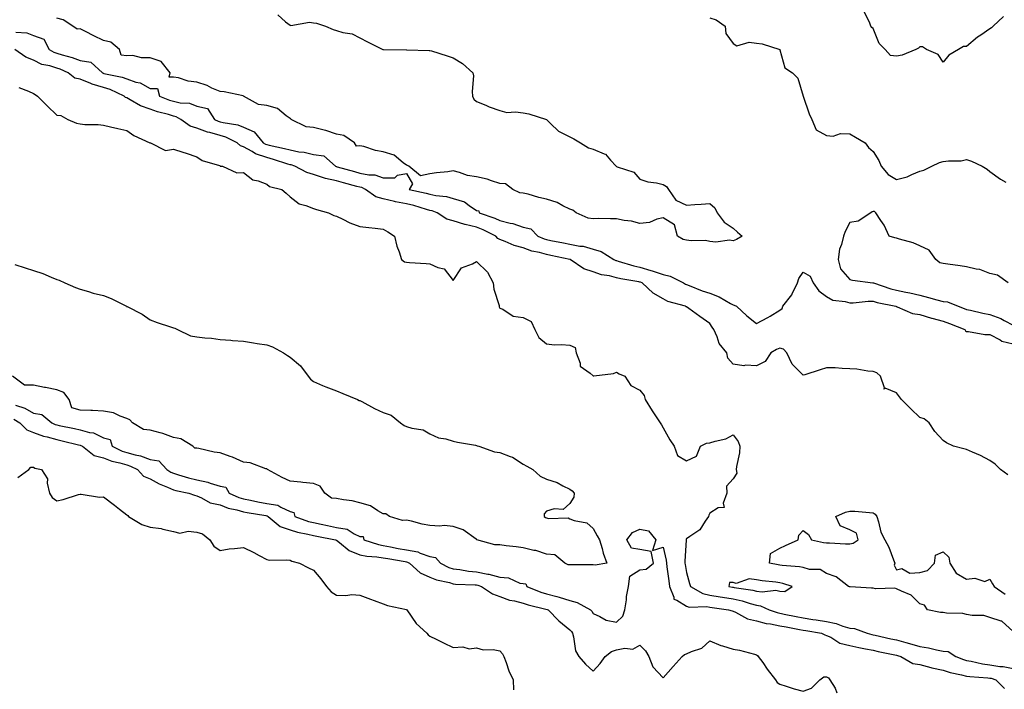
# Model space of a CAD drawing. Units: inches. Extents: x 891923 to 894563, y 7324298 to 7326938.
# Drawn here: x 892432 to 892854, y 7325188 to 7325475 of the extents above; entities that cross this region are included whole.
import ezdxf

# ---------------------------------------------------------------- set-up
doc = ezdxf.new("R2010")
doc.units = ezdxf.units.IN
doc.header["$MEASUREMENT"] = 0
doc.layers.add('Contour_89197324', color=7, linetype='Continuous', true_color=0xec3e82)

msp = doc.modelspace()

# ---------------------------------------------------------------- linework, layer by layer
at = {"layer": 'Contour_89197324'}
for points in [[(892542.82, 7325476.69, 3324), (892546.15, 7325473.82, 3324), (892548.05, 7325472.28, 3324), (892548.36, 7325472.23, 3324), (892556.43, 7325473.55, 3324), (892558.05, 7325473.39, 3324), (892559.36, 7325473.23, 3324), (892563.25, 7325471.92, 3324), (892566.54, 7325470.41, 3324), (892568.05, 7325470.08, 3324), (892570.73, 7325469.24, 3324), (892574.73, 7325468.6, 3324), (892578.05, 7325466.93, 3324), (892581.27, 7325465.14, 3324), (892587.89, 7325461.92, 3324), (892588, 7325461.87, 3324), (892588.05, 7325461.86, 3324), (892588.11, 7325461.86, 3324), (892597.93, 7325461.8, 3324), (892598.05, 7325461.81, 3324), (892598.16, 7325461.8, 3324), (892607.65, 7325461.52, 3324), (892608.05, 7325461.52, 3324), (892608.64, 7325461.33, 3324), (892615.39, 7325459.26, 3324), (892618.05, 7325458.4, 3324), (892622.03, 7325455.9, 3324), (892626.44, 7325451.92, 3324), (892626.72, 7325450.59, 3324), (892626.08, 7325443.89, 3324), (892626.32, 7325441.92, 3324), (892626.83, 7325440.7, 3324), (892628.05, 7325439.63, 3324), (892631.93, 7325438.04, 3324), (892633.48, 7325437.34, 3324), (892638.05, 7325435.72, 3324), (892641.04, 7325434.91, 3324), (892644.7, 7325435.27, 3324), (892648.05, 7325434.76, 3324), (892650.45, 7325434.32, 3324), (892657.98, 7325431.92, 3324), (892658.02, 7325431.89, 3324), (892658.05, 7325431.86, 3324), (892659.72, 7325430.26, 3324), (892663.09, 7325426.96, 3324), (892668.05, 7325424.56, 3324), (892669.75, 7325423.62, 3324), (892672.53, 7325421.92, 3324), (892675.98, 7325419.85, 3324), (892678.05, 7325419.24, 3324), (892682.79, 7325417.18, 3324), (892683.23, 7325417.1, 3324), (892685.45, 7325414.52, 3324), (892687.84, 7325411.92, 3324), (892687.98, 7325411.85, 3324), (892688.05, 7325411.81, 3324), (892688.27, 7325411.7, 3324), (892695.46, 7325409.33, 3324), (892698.05, 7325406.36, 3324), (892701.41, 7325405.28, 3324), (892705.2, 7325404.77, 3324), (892708.05, 7325404.09, 3324), (892709.4, 7325403.27, 3324), (892710.25, 7325401.92, 3324), (892713.48, 7325397.35, 3324), (892718.05, 7325395.2, 3324), (892721.57, 7325395.44, 3324), (892724.36, 7325395.61, 3324), (892728.05, 7325395.87, 3324), (892730.2, 7325394.07, 3324), (892731.18, 7325391.92, 3324), (892734.09, 7325387.96, 3324), (892738.05, 7325385.39, 3324), (892739.83, 7325383.7, 3324), (892741.94, 7325381.92, 3324), (892739.39, 7325380.58, 3324), (892738.05, 7325379.91, 3324), (892736.4, 7325380.27, 3324), (892730.54, 7325379.43, 3324), (892728.05, 7325379.73, 3324), (892726.2, 7325380.07, 3324), (892719.97, 7325380, 3324), (892718.05, 7325380.26, 3324), (892716.65, 7325380.52, 3324), (892714.11, 7325381.92, 3324), (892712.87, 7325386.74, 3324), (892708.05, 7325389.76, 3324), (892705.35, 7325389.22, 3324), (892702.18, 7325387.79, 3324), (892698.05, 7325387.36, 3324), (892694.47, 7325388.34, 3324), (892691.28, 7325388.69, 3324), (892688.05, 7325389.38, 3324), (892685.44, 7325389.31, 3324), (892680.46, 7325389.5, 3324), (892678.05, 7325389.43, 3324), (892675.8, 7325389.67, 3324), (892670.78, 7325391.92, 3324), (892669.26, 7325393.13, 3324), (892668.05, 7325393.47, 3324), (892665.04, 7325394.93, 3324), (892662.55, 7325396.42, 3324), (892658.05, 7325397.8, 3324), (892654.7, 7325398.57, 3324), (892650.08, 7325399.89, 3324), (892648.05, 7325400.4, 3324), (892646.6, 7325400.47, 3324), (892643.62, 7325401.92, 3324), (892640.48, 7325404.36, 3324), (892638.05, 7325404.47, 3324), (892634.36, 7325405.61, 3324), (892632.53, 7325406.4, 3324), (892628.05, 7325407.35, 3324), (892624.1, 7325407.97, 3324), (892620.69, 7325409.28, 3324), (892618.05, 7325409.9, 3324), (892615.67, 7325409.54, 3324), (892610.83, 7325409.14, 3324), (892608.05, 7325408.64, 3324), (892603.99, 7325407.86, 3324), (892598.99, 7325411.92, 3324), (892598.38, 7325412.25, 3324), (892598.05, 7325412.34, 3324), (892596.56, 7325413.41, 3324), (892592.71, 7325416.58, 3324), (892588.05, 7325418.11, 3324), (892584.74, 7325418.61, 3324), (892579.67, 7325420.3, 3324), (892578.05, 7325420.65, 3324), (892576.58, 7325420.45, 3324), (892575.74, 7325421.92, 3324), (892571.19, 7325425.06, 3324), (892568.05, 7325425.57, 3324), (892563.34, 7325427.21, 3324), (892562.67, 7325427.3, 3324), (892558.05, 7325428.46, 3324), (892554.97, 7325428.84, 3324), (892548.53, 7325431.92, 3324), (892548.39, 7325432.26, 3324), (892548.05, 7325432.4, 3324), (892546.42, 7325433.55, 3324), (892542.74, 7325436.61, 3324), (892538.05, 7325437.92, 3324), (892534.52, 7325438.39, 3324), (892528.12, 7325441.92, 3324), (892528.1, 7325441.97, 3324), (892528.05, 7325441.98, 3324), (892527.98, 7325441.99, 3324), (892519.88, 7325443.75, 3324), (892518.05, 7325443.87, 3324), (892514.59, 7325445.38, 3324), (892512.55, 7325446.42, 3324), (892508.05, 7325447.92, 3324), (892504.45, 7325448.32, 3324), (892500.27, 7325449.7, 3324), (892498.05, 7325450.07, 3324), (892496.18, 7325450.05, 3324), (892496.68, 7325451.92, 3324), (892492.86, 7325456.73, 3324), (892488.05, 7325458.36, 3324), (892484.45, 7325458.32, 3324), (892480.67, 7325459.3, 3324), (892478.05, 7325459.26, 3324), (892475.63, 7325459.5, 3324), (892474.99, 7325461.92, 3324), (892471.19, 7325465.06, 3324), (892468.05, 7325465.79, 3324), (892463.92, 7325467.78, 3324), (892460.41, 7325469.56, 3324), (892458.05, 7325470.74, 3324), (892456.79, 7325470.67, 3324), (892455, 7325471.92, 3324), (892450.74, 7325474.61, 3324), (892448.05, 7325475.37, 3324)], [(892728.05, 7325475.42, 3325), (892730.78, 7325474.65, 3325), (892734.55, 7325471.92, 3325), (892734.91, 7325468.79, 3325), (892738.05, 7325464.47, 3325), (892739.55, 7325463.42, 3325), (892744.87, 7325465.1, 3325), (892748.05, 7325464.55, 3325), (892750.41, 7325464.28, 3325), (892758, 7325461.92, 3325), (892758, 7325461.87, 3325), (892758.05, 7325461.79, 3325), (892760.16, 7325454.03, 3325), (892763.39, 7325451.92, 3325), (892765.81, 7325449.68, 3325), (892768.05, 7325441.92, 3325), (892770.53, 7325434.4, 3325), (892771.68, 7325431.92, 3325), (892773.67, 7325427.54, 3325), (892778.05, 7325425, 3325), (892780.86, 7325424.73, 3325), (892784.05, 7325425.92, 3325), (892788.05, 7325425.76, 3325), (892790.47, 7325424.34, 3325), (892794.65, 7325421.92, 3325), (892796.09, 7325419.96, 3325), (892798.05, 7325418.25, 3325), (892800.44, 7325414.31, 3325), (892801.48, 7325411.92, 3325), (892804.42, 7325408.29, 3325), (892808.05, 7325406.21, 3325), (892812.57, 7325407.4, 3325), (892814.56, 7325408.43, 3325), (892818.05, 7325409.81, 3325), (892819.75, 7325410.22, 3325), (892823.14, 7325411.92, 3325), (892826.5, 7325413.47, 3325), (892828.05, 7325413.9, 3325), (892830.36, 7325414.23, 3325), (892835.71, 7325414.25, 3325), (892838.05, 7325414.72, 3325), (892840.18, 7325414.05, 3325), (892844.79, 7325411.92, 3325), (892846.84, 7325410.71, 3325), (892848.05, 7325409.66, 3325), (892852.55, 7325406.43, 3325), (892854.92, 7325405.05, 3325)], [(892853.86, 7325476.1, 3326), (892849.48, 7325471.92, 3326), (892848.81, 7325471.16, 3326), (892848.05, 7325470.72, 3326), (892844.19, 7325468.06, 3326), (892842.82, 7325467.15, 3326), (892838.05, 7325463.17, 3326), (892836.73, 7325463.24, 3326), (892834.55, 7325461.92, 3326), (892830.49, 7325459.48, 3326), (892828.05, 7325456.47, 3326), (892825.86, 7325459.74, 3326), (892820.95, 7325461.92, 3326), (892819.17, 7325463.04, 3326), (892818.05, 7325463.01, 3326), (892817.47, 7325462.5, 3326), (892816.3, 7325461.92, 3326), (892810.47, 7325459.5, 3326), (892808.05, 7325459.08, 3326), (892805.44, 7325459.31, 3326), (892803.18, 7325461.92, 3326), (892800.61, 7325464.48, 3326), (892798.05, 7325470.84, 3326), (892797.51, 7325471.38, 3326), (892797.1, 7325471.92, 3326), (892796.41, 7325473.56, 3326), (892794.18, 7325478.05, 3326)], [(892430.57, 7325469.4, 3324), (892435.2, 7325469.07, 3324), (892438.05, 7325467.92, 3324), (892442.48, 7325466.34, 3324), (892444.74, 7325461.92, 3324), (892446.83, 7325460.7, 3324), (892448.05, 7325460.3, 3324), (892450.4, 7325459.57, 3324), (892454.67, 7325458.54, 3324), (892458.05, 7325457.25, 3324), (892462.68, 7325456.55, 3324), (892467.64, 7325451.92, 3324), (892467.91, 7325451.78, 3324), (892468.05, 7325451.74, 3324), (892468.3, 7325451.67, 3324), (892476.17, 7325450.04, 3324), (892478.05, 7325449.31, 3324), (892482.02, 7325447.95, 3324), (892483.78, 7325447.64, 3324), (892488.05, 7325445.16, 3324), (892491.27, 7325445.14, 3324), (892492.12, 7325441.92, 3324), (892496.35, 7325440.22, 3324), (892498.05, 7325439.72, 3324), (892500.95, 7325439.02, 3324), (892505.03, 7325438.91, 3324), (892508.05, 7325437.61, 3324), (892512.73, 7325436.6, 3324), (892515.61, 7325431.92, 3324), (892517.3, 7325431.17, 3324), (892518.05, 7325430.96, 3324), (892519.38, 7325430.59, 3324), (892525.75, 7325429.62, 3324), (892528.05, 7325428.69, 3324), (892532.74, 7325426.61, 3324), (892536.6, 7325421.92, 3324), (892537.48, 7325421.35, 3324), (892538.05, 7325421.16, 3324), (892539.07, 7325420.9, 3324), (892545.67, 7325419.54, 3324), (892548.05, 7325418.86, 3324), (892551.86, 7325418.11, 3324), (892554.07, 7325417.94, 3324), (892558.05, 7325416.88, 3324), (892562.52, 7325416.38, 3324), (892567.53, 7325411.92, 3324), (892567.89, 7325411.76, 3324), (892568.05, 7325411.72, 3324), (892568.32, 7325411.65, 3324), (892575.72, 7325409.59, 3324), (892578.05, 7325408.96, 3324), (892581.77, 7325408.2, 3324), (892584.36, 7325408.23, 3324), (892588.05, 7325406.92, 3324), (892593.01, 7325406.96, 3324), (892594.15, 7325408.02, 3324), (892598.05, 7325408.8, 3324), (892600.54, 7325404.41, 3324), (892599.06, 7325401.92, 3324), (892606.48, 7325400.35, 3324), (892608.05, 7325399.93, 3324), (892610.59, 7325399.38, 3324), (892615.1, 7325398.97, 3324), (892618.05, 7325398.09, 3324), (892622.85, 7325396.71, 3324), (892624.83, 7325395.14, 3324), (892628.05, 7325393.01, 3324), (892628.94, 7325392.81, 3324), (892629.1, 7325391.92, 3324), (892635.83, 7325389.69, 3324), (892638.05, 7325388.68, 3324), (892642.41, 7325387.56, 3324), (892643.52, 7325387.39, 3324), (892648.05, 7325385.84, 3324), (892651.22, 7325385.08, 3324), (892654.35, 7325381.92, 3324), (892656.93, 7325380.81, 3324), (892658.05, 7325380.48, 3324), (892659.83, 7325380.14, 3324), (892665.27, 7325379.14, 3324), (892668.05, 7325378.58, 3324), (892672.25, 7325377.72, 3324), (892673.73, 7325377.6, 3324), (892678.05, 7325376.38, 3324), (892681.5, 7325375.37, 3324), (892686.89, 7325371.92, 3324), (892687.68, 7325371.55, 3324), (892688.05, 7325371.45, 3324), (892688.68, 7325371.29, 3324), (892695.4, 7325369.27, 3324), (892698.05, 7325368.69, 3324), (892702.72, 7325367.25, 3324), (892703.24, 7325367.11, 3324), (892708.05, 7325365.48, 3324), (892710.97, 7325364.84, 3324), (892716.78, 7325361.92, 3324), (892717.55, 7325361.42, 3324), (892718.05, 7325361.23, 3324), (892719.13, 7325360.84, 3324), (892724.7, 7325358.57, 3324), (892728.05, 7325357.55, 3324), (892732.07, 7325355.94, 3324), (892736.82, 7325353.16, 3324), (892738.05, 7325352.51, 3324), (892738.5, 7325352.37, 3324), (892739.44, 7325351.92, 3324), (892743.92, 7325347.79, 3324), (892748.05, 7325344.59, 3324), (892752.85, 7325347.12, 3324), (892753.86, 7325347.73, 3324), (892758.05, 7325350.2, 3324), (892759.02, 7325350.95, 3324), (892759.33, 7325351.92, 3324), (892763.21, 7325356.76, 3324), (892763.37, 7325357.24, 3324), (892765.57, 7325361.92, 3324), (892766.14, 7325363.83, 3324), (892768.05, 7325366.49, 3324), (892771, 7325364.87, 3324), (892772.27, 7325361.92, 3324), (892774.68, 7325358.55, 3324), (892778.05, 7325356.04, 3324), (892780.68, 7325354.56, 3324), (892786.01, 7325353.96, 3324), (892788.05, 7325353.33, 3324), (892789.47, 7325353.34, 3324), (892795.89, 7325354.08, 3324), (892798.05, 7325354.1, 3324), (892799.73, 7325353.6, 3324), (892807.73, 7325351.92, 3324), (892807.91, 7325351.78, 3324), (892808.05, 7325351.76, 3324), (892808.27, 7325351.71, 3324), (892814.96, 7325348.83, 3324), (892818.05, 7325348.36, 3324), (892822.97, 7325346.84, 3324), (892823.16, 7325346.81, 3324), (892828.05, 7325345.59, 3324), (892830.7, 7325344.57, 3324), (892837.35, 7325341.92, 3324), (892837.58, 7325341.46, 3324), (892838.05, 7325341.1, 3324), (892838.83, 7325341.14, 3324), (892845.92, 7325339.79, 3324), (892848.05, 7325339.85, 3324), (892852.44, 7325337.53, 3324), (892853.16, 7325337.03, 3324), (892858.05, 7325335.79, 3324)], [(892855.77, 7325279.64, 3323), (892852.66, 7325281.92, 3323), (892850.4, 7325284.27, 3323), (892848.05, 7325285.84, 3323), (892844.09, 7325287.96, 3323), (892840.56, 7325289.41, 3323), (892838.05, 7325290.55, 3323), (892836.95, 7325290.82, 3323), (892832.48, 7325291.92, 3323), (892829.51, 7325293.38, 3323), (892828.05, 7325294.46, 3323), (892824.43, 7325298.3, 3323), (892822.06, 7325301.92, 3323), (892819.89, 7325303.76, 3323), (892818.05, 7325304.3, 3323), (892814.17, 7325308.04, 3323), (892810.16, 7325311.92, 3323), (892809.3, 7325313.17, 3323), (892808.05, 7325314.8, 3323), (892803.17, 7325316.8, 3323), (892802.54, 7325316.41, 3323), (892802.94, 7325317.03, 3323), (892801.23, 7325321.92, 3323), (892799.59, 7325323.46, 3323), (892798.05, 7325324.02, 3323), (892795.8, 7325324.17, 3323), (892791.1, 7325324.98, 3323), (892788.05, 7325325.14, 3323), (892784.77, 7325325.2, 3323), (892781.68, 7325325.55, 3323), (892778.05, 7325325.61, 3323), (892775.31, 7325324.66, 3323), (892768.69, 7325322.56, 3323), (892768.05, 7325322.35, 3323), (892763.24, 7325327.11, 3323), (892761.03, 7325331.92, 3323), (892759.65, 7325333.53, 3323), (892758.05, 7325334.01, 3323), (892756.57, 7325333.4, 3323), (892754.2, 7325331.92, 3323), (892751.73, 7325328.24, 3323), (892748.05, 7325326.33, 3323), (892743.33, 7325326.64, 3323), (892742.55, 7325326.42, 3323), (892738.05, 7325327.07, 3323), (892735.76, 7325329.63, 3323), (892735.25, 7325331.92, 3323), (892732.08, 7325335.95, 3323), (892731.14, 7325338.83, 3323), (892729.7, 7325341.92, 3323), (892729.07, 7325342.94, 3323), (892728.05, 7325344.57, 3323), (892723.68, 7325347.55, 3323), (892719.02, 7325350.95, 3323), (892718.05, 7325351.65, 3323), (892717.87, 7325351.74, 3323), (892717.61, 7325351.92, 3323), (892710.05, 7325353.92, 3323), (892708.05, 7325355.05, 3323), (892703.67, 7325357.54, 3323), (892699.03, 7325361.92, 3323), (892698.31, 7325362.18, 3323), (892698.05, 7325362.27, 3323), (892697.61, 7325362.36, 3323), (892689.8, 7325363.67, 3323), (892688.05, 7325364.11, 3323), (892685.07, 7325364.89, 3323), (892681.54, 7325365.41, 3323), (892678.05, 7325366.7, 3323), (892674.06, 7325367.93, 3323), (892668.11, 7325371.92, 3323), (892668.07, 7325371.94, 3323), (892668.02, 7325371.94, 3323), (892659.83, 7325373.7, 3323), (892658.05, 7325374.05, 3323), (892655.06, 7325374.9, 3323), (892651.72, 7325375.59, 3323), (892648.05, 7325376.91, 3323), (892644.07, 7325377.95, 3323), (892640.25, 7325379.72, 3323), (892638.05, 7325380.51, 3323), (892637.12, 7325380.99, 3323), (892636.28, 7325381.92, 3323), (892630.8, 7325384.67, 3323), (892628.05, 7325385.73, 3323), (892623.08, 7325386.89, 3323), (892623.02, 7325386.89, 3323), (892618.05, 7325388.58, 3323), (892615.34, 7325389.21, 3323), (892611.14, 7325391.92, 3323), (892608.95, 7325392.82, 3323), (892608.05, 7325393.01, 3323), (892606.56, 7325393.4, 3323), (892601.14, 7325395.02, 3323), (892598.05, 7325395.77, 3323), (892593.26, 7325396.71, 3323), (892592.89, 7325396.75, 3323), (892588.05, 7325397.9, 3323), (892584.91, 7325398.78, 3323), (892580.41, 7325401.92, 3323), (892578.87, 7325402.74, 3323), (892578.05, 7325402.9, 3323), (892576.7, 7325403.27, 3323), (892570.93, 7325404.8, 3323), (892568.05, 7325405.59, 3323), (892563.27, 7325406.7, 3323), (892562.87, 7325406.74, 3323), (892558.05, 7325408.33, 3323), (892555.32, 7325409.19, 3323), (892550.05, 7325411.92, 3323), (892548.6, 7325412.47, 3323), (892548.05, 7325412.57, 3323), (892547.14, 7325412.83, 3323), (892540.97, 7325414.84, 3323), (892538.05, 7325415.58, 3323), (892533.32, 7325417.19, 3323), (892531.8, 7325418.17, 3323), (892528.05, 7325420.2, 3323), (892526.78, 7325420.66, 3323), (892525.43, 7325421.92, 3323), (892520.55, 7325424.42, 3323), (892518.05, 7325425.13, 3323), (892513.61, 7325426.36, 3323), (892512.67, 7325426.54, 3323), (892508.05, 7325428.2, 3323), (892505.21, 7325429.08, 3323), (892501.32, 7325431.92, 3323), (892499.26, 7325433.13, 3323), (892498.05, 7325433.42, 3323), (892495.91, 7325434.06, 3323), (892491.31, 7325435.18, 3323), (892488.05, 7325436.31, 3323), (892483.9, 7325437.77, 3323), (892479.6, 7325440.38, 3323), (892478.05, 7325441.17, 3323), (892477.51, 7325441.38, 3323), (892477.02, 7325441.92, 3323), (892470.92, 7325444.8, 3323), (892468.05, 7325445.66, 3323), (892463.17, 7325447.04, 3323), (892462.69, 7325447.28, 3323), (892458.05, 7325449.14, 3323), (892455.8, 7325449.67, 3323), (892452.97, 7325451.92, 3323), (892449.56, 7325453.43, 3323), (892448.05, 7325453.91, 3323), (892445.1, 7325454.87, 3323), (892441.67, 7325455.54, 3323), (892438.05, 7325457.29, 3323), (892434.78, 7325458.65, 3323), (892430.07, 7325461.92, 3323)], [(892431.81, 7325445.68, 3322), (892435.98, 7325443.99, 3322), (892438.05, 7325443.04, 3322), (892438.76, 7325442.63, 3322), (892439.81, 7325441.92, 3322), (892443.88, 7325437.75, 3322), (892448.05, 7325433.79, 3322), (892449.82, 7325433.69, 3322), (892452.77, 7325431.92, 3322), (892456.48, 7325430.34, 3322), (892458.05, 7325430.02, 3322), (892460.13, 7325429.84, 3322), (892465.88, 7325429.75, 3322), (892468.05, 7325429.53, 3322), (892471.14, 7325428.83, 3322), (892474.25, 7325428.12, 3322), (892478.05, 7325427.25, 3322), (892481.17, 7325425.04, 3322), (892487.97, 7325421.99, 3322), (892488.05, 7325421.95, 3322), (892488.07, 7325421.94, 3322), (892488.23, 7325421.92, 3322), (892494.71, 7325418.58, 3322), (892498.05, 7325419.2, 3322), (892502.06, 7325417.91, 3322), (892503.57, 7325417.44, 3322), (892508.05, 7325415.92, 3322), (892510.43, 7325414.29, 3322), (892517.77, 7325412.2, 3322), (892518.05, 7325412.08, 3322), (892518.14, 7325412, 3322), (892519.1, 7325411.92, 3322), (892525.22, 7325409.09, 3322), (892528.05, 7325409.19, 3322), (892532.17, 7325406.04, 3322), (892534.37, 7325405.6, 3322), (892538.05, 7325404.15, 3322), (892539.3, 7325403.17, 3322), (892544.59, 7325401.92, 3322), (892546.45, 7325400.31, 3322), (892548.05, 7325398.79, 3322), (892551.91, 7325395.78, 3322), (892554.82, 7325395.15, 3322), (892558.05, 7325393.84, 3322), (892559.45, 7325393.33, 3322), (892564.61, 7325391.92, 3322), (892566.89, 7325390.76, 3322), (892568.05, 7325390.47, 3322), (892570.75, 7325389.21, 3322), (892573.74, 7325387.61, 3322), (892578.05, 7325386.1, 3322), (892581.78, 7325385.65, 3322), (892584.56, 7325385.41, 3322), (892588.05, 7325385.01, 3322), (892589.98, 7325383.84, 3322), (892592.78, 7325381.92, 3322), (892593.86, 7325377.73, 3322), (892594.81, 7325375.17, 3322), (892595.81, 7325371.92, 3322), (892597.13, 7325371, 3322), (892598.05, 7325370.85, 3322), (892599.26, 7325370.7, 3322), (892606.39, 7325370.26, 3322), (892608.05, 7325370.03, 3322), (892611.47, 7325368.5, 3322), (892614.15, 7325368.02, 3322), (892618.05, 7325362.93, 3322), (892621.56, 7325368.41, 3322), (892626.22, 7325370.09, 3322), (892628.05, 7325371.12, 3322), (892632.65, 7325366.52, 3322), (892635.09, 7325361.92, 3322), (892635.42, 7325359.29, 3322), (892637.67, 7325352.31, 3322), (892637.73, 7325351.92, 3322), (892637.78, 7325351.65, 3322), (892638.05, 7325351.15, 3322), (892639.28, 7325350.69, 3322), (892643.74, 7325347.61, 3322), (892648.05, 7325347.08, 3322), (892651.46, 7325345.33, 3322), (892652.97, 7325341.92, 3322), (892654.71, 7325338.59, 3322), (892658.05, 7325335.82, 3322), (892661.49, 7325335.37, 3322), (892664.43, 7325335.53, 3322), (892668.05, 7325335.2, 3322), (892670.35, 7325334.21, 3322), (892670.77, 7325331.92, 3322), (892672.4, 7325327.57, 3322), (892672.42, 7325326.29, 3322), (892676.78, 7325323.19, 3322), (892678.05, 7325322.11, 3322), (892678.31, 7325322.18, 3322), (892686.78, 7325323.18, 3322), (892688.05, 7325323.75, 3322), (892689.17, 7325323.04, 3322), (892691.56, 7325321.92, 3322), (892694.17, 7325318.03, 3322), (892698.05, 7325316.01, 3322), (892699.81, 7325313.68, 3322), (892700.32, 7325311.92, 3322), (892703.28, 7325307.15, 3322), (892704.2, 7325305.77, 3322), (892706.72, 7325301.92, 3322), (892707.23, 7325301.1, 3322), (892708.05, 7325299.77, 3322), (892710.83, 7325294.69, 3322), (892712.74, 7325291.92, 3322), (892714.16, 7325288.03, 3322), (892718.05, 7325285.66, 3322), (892722.26, 7325287.71, 3322), (892724.02, 7325291.92, 3322), (892726.63, 7325293.34, 3322), (892728.05, 7325293.36, 3322), (892730.27, 7325294.14, 3322), (892734.87, 7325295.1, 3322), (892738.05, 7325296.9, 3322), (892740.16, 7325294.03, 3322), (892740.87, 7325291.92, 3322), (892740.77, 7325289.2, 3322), (892739.41, 7325283.28, 3322), (892739.34, 7325281.92, 3322), (892739.54, 7325280.44, 3322), (892738.05, 7325277.93, 3322), (892735.18, 7325274.79, 3322), (892735.29, 7325271.92, 3322), (892733.76, 7325267.63, 3322), (892734.21, 7325265.76, 3322), (892731.63, 7325265.5, 3322), (892728.05, 7325263.29, 3322), (892727.56, 7325262.41, 3322), (892727.45, 7325261.92, 3322), (892725.97, 7325259.84, 3322), (892723.77, 7325256.2, 3322), (892719.48, 7325253.36, 3322), (892718.05, 7325252.27, 3322), (892717.88, 7325252.09, 3322), (892717.83, 7325251.92, 3322), (892717.84, 7325251.71, 3322), (892717.24, 7325242.73, 3322), (892717.3, 7325241.92, 3322), (892717.4, 7325241.27, 3322), (892718.05, 7325237.9, 3322), (892719.32, 7325233.18, 3322), (892719.71, 7325231.92, 3322), (892724.97, 7325228.84, 3322), (892728.05, 7325228.21, 3322), (892732.46, 7325227.51, 3322), (892733.46, 7325227.33, 3322), (892738.05, 7325226.63, 3322), (892741.9, 7325225.77, 3322), (892745.35, 7325224.62, 3322), (892748.05, 7325223.9, 3322), (892749.79, 7325223.66, 3322), (892753.51, 7325221.92, 3322), (892756.83, 7325220.7, 3322), (892759.89, 7325220.07, 3322), (892765.09, 7325218.96, 3322), (892768.05, 7325218.38, 3322), (892772.24, 7325217.73, 3322), (892773.66, 7325217.53, 3322), (892778.05, 7325216.83, 3322), (892782.14, 7325216.01, 3322), (892785.09, 7325214.88, 3322), (892788.05, 7325214.07, 3322), (892790.06, 7325213.93, 3322), (892795.48, 7325211.92, 3322), (892797.47, 7325211.34, 3322), (892798.05, 7325211.23, 3322), (892798.94, 7325211.03, 3322), (892805.65, 7325209.52, 3322), (892808.05, 7325209.01, 3322), (892812.05, 7325207.92, 3322), (892813.64, 7325207.51, 3322), (892818.05, 7325206.24, 3322), (892821.74, 7325205.61, 3322), (892825.22, 7325204.75, 3322), (892828.05, 7325204.21, 3322), (892830.19, 7325204.06, 3322), (892833.42, 7325201.92, 3322), (892836.72, 7325200.59, 3322), (892838.05, 7325200.24, 3322), (892840.08, 7325199.88, 3322), (892844.85, 7325198.72, 3322), (892848.05, 7325198.26, 3322), (892852.33, 7325197.64, 3322), (892853.76, 7325197.62, 3322), (892858.05, 7325196.77, 3322)], [(892855.9, 7325361.92, 3325), (892851.34, 7325365.21, 3325), (892848.05, 7325366.02, 3325), (892843.82, 7325367.69, 3325), (892842.2, 7325367.77, 3325), (892838.05, 7325368.76, 3325), (892835.31, 7325369.18, 3325), (892829.98, 7325369.99, 3325), (892828.05, 7325370.28, 3325), (892826.59, 7325370.46, 3325), (892824.94, 7325371.92, 3325), (892822.11, 7325375.98, 3325), (892818.05, 7325377.8, 3325), (892815.21, 7325379.08, 3325), (892809.3, 7325380.67, 3325), (892808.05, 7325381.11, 3325), (892807.34, 7325381.21, 3325), (892804.88, 7325381.92, 3325), (892802.77, 7325386.65, 3325), (892801.27, 7325388.7, 3325), (892799.13, 7325391.92, 3325), (892798.59, 7325392.46, 3325), (892798.05, 7325392.51, 3325), (892797.61, 7325392.36, 3325), (892797.01, 7325391.92, 3325), (892791.61, 7325388.36, 3325), (892788.05, 7325387.76, 3325), (892785.96, 7325384.01, 3325), (892785.35, 7325381.92, 3325), (892784.49, 7325378.36, 3325), (892783.62, 7325376.35, 3325), (892782.98, 7325371.92, 3325), (892784.1, 7325367.97, 3325), (892788.05, 7325363.36, 3325), (892789.23, 7325363.1, 3325), (892797.96, 7325362, 3325), (892798.11, 7325361.98, 3325), (892798.2, 7325361.92, 3325), (892805.58, 7325359.45, 3325), (892808.05, 7325358.82, 3325), (892811.97, 7325357.99, 3325), (892813.77, 7325357.64, 3325), (892818.05, 7325356.71, 3325), (892821.82, 7325355.69, 3325), (892825.27, 7325354.7, 3325), (892828.05, 7325353.93, 3325), (892829.9, 7325353.77, 3325), (892834.46, 7325351.92, 3325), (892837.06, 7325350.93, 3325), (892838.05, 7325350.55, 3325), (892839.72, 7325350.25, 3325), (892845.05, 7325348.92, 3325), (892848.05, 7325348.46, 3325), (892852.74, 7325346.61, 3325), (892854.16, 7325345.81, 3325), (892858.05, 7325343.85, 3325)], [(892430.14, 7325369.83, 3321), (892434.51, 7325368.38, 3321), (892438.05, 7325367.2, 3321), (892442.05, 7325365.92, 3321), (892445.66, 7325364.31, 3321), (892448.05, 7325363.38, 3321), (892449.16, 7325363.03, 3321), (892451.54, 7325361.92, 3321), (892456.13, 7325360, 3321), (892458.05, 7325359.3, 3321), (892461.68, 7325358.29, 3321), (892463.72, 7325357.59, 3321), (892468.05, 7325356.59, 3321), (892471.33, 7325355.2, 3321), (892477.93, 7325351.92, 3321), (892478.01, 7325351.88, 3321), (892478.05, 7325351.87, 3321), (892478.18, 7325351.79, 3321), (892484.62, 7325348.49, 3321), (892488.05, 7325346.11, 3321), (892491.08, 7325344.95, 3321), (892496.85, 7325343.12, 3321), (892498.05, 7325342.7, 3321), (892498.65, 7325342.52, 3321), (892499.8, 7325341.92, 3321), (892505.34, 7325339.21, 3321), (892508.05, 7325338.84, 3321), (892511.58, 7325338.39, 3321), (892514.36, 7325338.23, 3321), (892518.05, 7325337.66, 3321), (892522.63, 7325337.34, 3321), (892523.39, 7325337.26, 3321), (892528.05, 7325336.95, 3321), (892532.38, 7325336.26, 3321), (892533.94, 7325336.03, 3321), (892538.05, 7325335.37, 3321), (892540.6, 7325334.47, 3321), (892545.28, 7325331.92, 3321), (892546.99, 7325330.86, 3321), (892548.05, 7325330.17, 3321), (892552.51, 7325326.38, 3321), (892555.78, 7325321.92, 3321), (892556.81, 7325320.68, 3321), (892558.05, 7325319.63, 3321), (892561.97, 7325318, 3321), (892563.46, 7325317.34, 3321), (892568.05, 7325315.62, 3321), (892570.68, 7325314.55, 3321), (892577.03, 7325311.92, 3321), (892577.73, 7325311.59, 3321), (892578.05, 7325311.51, 3321), (892578.91, 7325311.06, 3321), (892584.2, 7325308.07, 3321), (892588.05, 7325306.42, 3321), (892591.37, 7325305.25, 3321), (892595.36, 7325301.92, 3321), (892596.96, 7325300.83, 3321), (892598.05, 7325300.43, 3321), (892600.29, 7325299.68, 3321), (892605.11, 7325298.98, 3321), (892608.05, 7325297.2, 3321), (892611.72, 7325295.59, 3321), (892614.88, 7325295.09, 3321), (892618.05, 7325294.16, 3321), (892619.8, 7325293.67, 3321), (892627.58, 7325292.39, 3321), (892628.05, 7325292.28, 3321), (892628.34, 7325292.2, 3321), (892629.05, 7325291.92, 3321), (892635.76, 7325289.63, 3321), (892638.05, 7325289.32, 3321), (892642.38, 7325287.59, 3321), (892643.46, 7325287.33, 3321), (892648.05, 7325284.27, 3321), (892649.56, 7325283.43, 3321), (892652.17, 7325281.92, 3321), (892655.3, 7325279.17, 3321), (892658.05, 7325277.86, 3321), (892662.52, 7325276.39, 3321), (892665, 7325274.97, 3321), (892668.05, 7325273.51, 3321), (892668.96, 7325272.83, 3321), (892669.86, 7325271.92, 3321), (892669.77, 7325270.2, 3321), (892668.05, 7325267.48, 3321), (892665.11, 7325264.86, 3321), (892661.28, 7325265.15, 3321), (892658.05, 7325264.2, 3321), (892657.04, 7325262.93, 3321), (892657.01, 7325261.92, 3321), (892657.52, 7325261.39, 3321), (892658.05, 7325261.27, 3321), (892658.91, 7325261.06, 3321), (892667.35, 7325261.22, 3321), (892668.05, 7325260.88, 3321), (892669.79, 7325260.18, 3321), (892675.32, 7325259.2, 3321), (892678.05, 7325256.7, 3321), (892679.75, 7325253.62, 3321), (892680.66, 7325251.92, 3321), (892681.8, 7325248.17, 3321), (892682.24, 7325246.11, 3321), (892683.93, 7325241.92, 3321), (892678.93, 7325241.04, 3321), (892678.05, 7325241.14, 3321), (892677.22, 7325241.09, 3321), (892668.82, 7325241.15, 3321), (892668.05, 7325241.09, 3321), (892667.22, 7325241.09, 3321), (892665.86, 7325241.92, 3321), (892661.6, 7325245.47, 3321), (892658.05, 7325245.78, 3321), (892653.41, 7325247.28, 3321), (892652.62, 7325247.35, 3321), (892648.05, 7325248.4, 3321), (892645.06, 7325248.93, 3321), (892640.67, 7325249.3, 3321), (892638.05, 7325249.7, 3321), (892635.89, 7325249.76, 3321), (892628.17, 7325251.92, 3321), (892628.11, 7325251.98, 3321), (892628.05, 7325251.98, 3321), (892627.89, 7325252.08, 3321), (892622.22, 7325256.09, 3321), (892618.05, 7325257.54, 3321), (892614.07, 7325257.94, 3321), (892612.21, 7325257.76, 3321), (892608.05, 7325258.06, 3321), (892604.75, 7325258.62, 3321), (892600.07, 7325259.9, 3321), (892598.05, 7325260.31, 3321), (892596.3, 7325260.17, 3321), (892590.77, 7325261.92, 3321), (892589.08, 7325262.95, 3321), (892588.05, 7325263.03, 3321), (892585.66, 7325264.31, 3321), (892582.53, 7325266.4, 3321), (892578.05, 7325267.73, 3321), (892574.63, 7325268.5, 3321), (892570.98, 7325268.99, 3321), (892568.05, 7325269.56, 3321), (892565.83, 7325269.7, 3321), (892563.04, 7325271.92, 3321), (892560.95, 7325274.83, 3321), (892558.05, 7325275.94, 3321), (892553.55, 7325276.42, 3321), (892552.76, 7325276.63, 3321), (892548.05, 7325276.98, 3321), (892544.66, 7325278.53, 3321), (892538.35, 7325281.92, 3321), (892538.27, 7325282.14, 3321), (892538.05, 7325282.21, 3321), (892537.68, 7325282.29, 3321), (892530.94, 7325284.81, 3321), (892528.05, 7325285.18, 3321), (892523.44, 7325287.31, 3321), (892522.35, 7325287.62, 3321), (892518.05, 7325289.17, 3321), (892515.58, 7325289.45, 3321), (892508.93, 7325291.04, 3321), (892508.05, 7325291.16, 3321), (892507.22, 7325291.09, 3321), (892506.41, 7325291.92, 3321), (892501.32, 7325295.19, 3321), (892498.05, 7325295.72, 3321), (892493.57, 7325297.44, 3321), (892492.32, 7325297.64, 3321), (892488.05, 7325298.84, 3321), (892485.22, 7325299.09, 3321), (892480.59, 7325301.92, 3321), (892479.44, 7325303.31, 3321), (892478.05, 7325303.83, 3321), (892475.19, 7325304.78, 3321), (892472.34, 7325306.21, 3321), (892468.05, 7325307.05, 3321), (892463.33, 7325307.2, 3321), (892462.68, 7325307.29, 3321), (892458.05, 7325307.46, 3321), (892454.59, 7325308.46, 3321), (892453.45, 7325311.92, 3321), (892451.11, 7325314.98, 3321), (892448.05, 7325316.16, 3321), (892443.25, 7325317.12, 3321), (892442.78, 7325317.18, 3321), (892438.05, 7325318.05, 3321), (892434.2, 7325318.07, 3321), (892429.14, 7325321.92, 3321)], [(892430.36, 7325309.61, 3321), (892434.37, 7325308.23, 3321), (892438.05, 7325306.19, 3321), (892441.72, 7325305.59, 3321), (892445.95, 7325301.92, 3321), (892447.39, 7325301.26, 3321), (892448.05, 7325301.08, 3321), (892449.13, 7325300.84, 3321), (892455.63, 7325299.5, 3321), (892458.05, 7325298.95, 3321), (892462.16, 7325297.81, 3321), (892463.86, 7325297.73, 3321), (892468.05, 7325295.5, 3321), (892470.95, 7325294.82, 3321), (892471.75, 7325291.92, 3321), (892476.04, 7325289.91, 3321), (892478.05, 7325289.29, 3321), (892481.73, 7325288.24, 3321), (892484, 7325287.88, 3321), (892488.05, 7325286.23, 3321), (892491.87, 7325285.74, 3321), (892495.26, 7325281.92, 3321), (892496.98, 7325280.85, 3321), (892498.05, 7325280.37, 3321), (892500.2, 7325279.77, 3321), (892504.5, 7325278.37, 3321), (892508.05, 7325277.51, 3321), (892512.76, 7325276.63, 3321), (892513.87, 7325276.1, 3321), (892518.05, 7325274.83, 3321), (892520.6, 7325274.46, 3321), (892521.96, 7325271.92, 3321), (892526.13, 7325270, 3321), (892528.05, 7325269.42, 3321), (892531.16, 7325268.81, 3321), (892534.26, 7325268.13, 3321), (892538.05, 7325267.44, 3321), (892542.88, 7325266.75, 3321), (892544.18, 7325265.79, 3321), (892548.05, 7325264.04, 3321), (892549.63, 7325263.51, 3321), (892550.13, 7325261.92, 3321), (892555.91, 7325259.78, 3321), (892558.05, 7325259.23, 3321), (892561.42, 7325258.55, 3321), (892564.11, 7325257.98, 3321), (892568.05, 7325257.2, 3321), (892572.61, 7325256.48, 3321), (892575.59, 7325254.39, 3321), (892578.05, 7325253.3, 3321), (892579.38, 7325253.25, 3321), (892579.69, 7325251.92, 3321), (892585.93, 7325249.8, 3321), (892588.05, 7325249.45, 3321), (892591.1, 7325248.87, 3321), (892594.35, 7325248.21, 3321), (892598.05, 7325247.53, 3321), (892602.82, 7325246.69, 3321), (892603.8, 7325246.17, 3321), (892608.05, 7325244.79, 3321), (892610.45, 7325244.32, 3321), (892612.5, 7325241.92, 3321), (892616.2, 7325240.06, 3321), (892618.05, 7325239.48, 3321), (892620.82, 7325239.16, 3321), (892624.59, 7325238.46, 3321), (892628.05, 7325238.11, 3321), (892632.83, 7325237.14, 3321), (892633.22, 7325237.09, 3321), (892638.05, 7325235.88, 3321), (892641.71, 7325235.58, 3321), (892646.61, 7325233.36, 3321), (892648.05, 7325233.11, 3321), (892649.09, 7325232.96, 3321), (892649.55, 7325231.92, 3321), (892655.6, 7325229.47, 3321), (892658.05, 7325228.76, 3321), (892662.43, 7325227.54, 3321), (892663.43, 7325227.3, 3321), (892668.05, 7325225.85, 3321), (892671.13, 7325225.01, 3321), (892676.9, 7325221.92, 3321), (892677.41, 7325221.28, 3321), (892678.05, 7325220.26, 3321), (892680.89, 7325219.08, 3321), (892683.53, 7325217.4, 3321), (892688.05, 7325216.56, 3321), (892690.76, 7325219.21, 3321), (892691.63, 7325221.92, 3321), (892692.25, 7325226.12, 3321), (892692.35, 7325227.62, 3321), (892693.13, 7325231.92, 3321), (892693.66, 7325236.31, 3321), (892698.05, 7325238.96, 3321), (892700.73, 7325239.24, 3321), (892703.84, 7325241.92, 3321), (892702.93, 7325246.8, 3321), (892698.05, 7325247.78, 3321), (892694.45, 7325248.32, 3321), (892692.5, 7325251.92, 3321), (892694.92, 7325255.05, 3321), (892698.05, 7325256.44, 3321), (892701.79, 7325255.66, 3321), (892704.83, 7325251.92, 3321), (892703.38, 7325247.25, 3321), (892708.05, 7325248.77, 3321), (892709.31, 7325243.18, 3321), (892709.4, 7325241.92, 3321), (892709.64, 7325240.32, 3321), (892710.39, 7325234.26, 3321), (892710.78, 7325231.92, 3321), (892712.62, 7325227.35, 3321), (892712.53, 7325226.41, 3321), (892713.91, 7325226.06, 3321), (892718.05, 7325223.38, 3321), (892719.1, 7325222.97, 3321), (892726.67, 7325223.3, 3321), (892728.05, 7325223.02, 3321), (892729, 7325222.87, 3321), (892736.07, 7325221.92, 3321), (892737.54, 7325221.41, 3321), (892738.05, 7325221.28, 3321), (892739.09, 7325220.88, 3321), (892744.19, 7325218.07, 3321), (892748.05, 7325217.22, 3321), (892752.22, 7325216.09, 3321), (892754.06, 7325215.91, 3321), (892758.05, 7325215.09, 3321), (892760.69, 7325214.56, 3321), (892766.46, 7325213.51, 3321), (892768.05, 7325213.2, 3321), (892769.16, 7325213.03, 3321), (892775.86, 7325211.92, 3321), (892777.32, 7325211.18, 3321), (892778.05, 7325210.95, 3321), (892779.86, 7325210.11, 3321), (892783.79, 7325207.66, 3321), (892788.05, 7325206.58, 3321), (892791.82, 7325205.69, 3321), (892794.74, 7325205.23, 3321), (892798.05, 7325204.53, 3321), (892800.2, 7325204.07, 3321), (892807.36, 7325202.61, 3321), (892808.05, 7325202.47, 3321), (892808.48, 7325202.35, 3321), (892809.88, 7325201.92, 3321), (892814.98, 7325198.85, 3321), (892818.05, 7325198.4, 3321), (892822.77, 7325197.2, 3321), (892823.2, 7325197.07, 3321), (892828.05, 7325195.97, 3321), (892831.09, 7325194.97, 3321), (892835.87, 7325194.1, 3321), (892838.05, 7325193.53, 3321), (892839.42, 7325193.29, 3321), (892847.2, 7325192.77, 3321), (892848.05, 7325192.65, 3321), (892848.68, 7325192.55, 3321), (892850.63, 7325191.92, 3321), (892854.27, 7325188.14, 3321)], [(892429.65, 7325303.52, 3320), (892432.24, 7325301.92, 3320), (892435.18, 7325299.05, 3320), (892438.05, 7325297.88, 3320), (892442.4, 7325296.27, 3320), (892444.01, 7325295.96, 3320), (892448.05, 7325294.81, 3320), (892450.42, 7325294.29, 3320), (892457.39, 7325292.58, 3320), (892458.05, 7325292.43, 3320), (892458.45, 7325292.32, 3320), (892459.04, 7325291.92, 3320), (892464.16, 7325288.03, 3320), (892468.05, 7325286.99, 3320), (892471.69, 7325285.56, 3320), (892475.15, 7325284.82, 3320), (892478.05, 7325283.94, 3320), (892479.62, 7325283.49, 3320), (892482.7, 7325281.92, 3320), (892485.27, 7325279.14, 3320), (892488.05, 7325277.99, 3320), (892491.91, 7325275.78, 3320), (892495.58, 7325274.39, 3320), (892498.05, 7325273.29, 3320), (892499.12, 7325272.99, 3320), (892504.71, 7325271.92, 3320), (892507.08, 7325270.95, 3320), (892508.05, 7325270.64, 3320), (892510.14, 7325269.83, 3320), (892513.85, 7325267.72, 3320), (892518.05, 7325266.85, 3320), (892521.6, 7325265.47, 3320), (892525.31, 7325264.66, 3320), (892528.05, 7325263.83, 3320), (892529.65, 7325263.52, 3320), (892537.7, 7325262.27, 3320), (892538.05, 7325262.21, 3320), (892538.3, 7325262.17, 3320), (892538.64, 7325261.92, 3320), (892543.77, 7325257.63, 3320), (892548.05, 7325256.17, 3320), (892551.3, 7325255.17, 3320), (892555.63, 7325254.34, 3320), (892558.05, 7325253.72, 3320), (892559.54, 7325253.41, 3320), (892567.54, 7325251.92, 3320), (892567.87, 7325251.74, 3320), (892568.05, 7325251.67, 3320), (892569.2, 7325250.77, 3320), (892573.36, 7325247.23, 3320), (892578.05, 7325245.44, 3320), (892580.93, 7325244.8, 3320), (892585.33, 7325244.64, 3320), (892588.05, 7325244.2, 3320), (892589.96, 7325243.83, 3320), (892597.46, 7325242.51, 3320), (892598.05, 7325242.39, 3320), (892598.46, 7325242.33, 3320), (892599.22, 7325241.92, 3320), (892603.86, 7325237.74, 3320), (892608.05, 7325235.91, 3320), (892610.86, 7325234.74, 3320), (892616.46, 7325233.52, 3320), (892618.05, 7325233.01, 3320), (892619.03, 7325232.9, 3320), (892627.37, 7325232.6, 3320), (892628.05, 7325232.53, 3320), (892628.56, 7325232.43, 3320), (892630.09, 7325231.92, 3320), (892634.81, 7325228.68, 3320), (892638.05, 7325227.53, 3320), (892642.2, 7325226.07, 3320), (892644.26, 7325225.71, 3320), (892648.05, 7325224.69, 3320), (892650.1, 7325223.98, 3320), (892657.75, 7325222.22, 3320), (892658.22, 7325222.09, 3320), (892658.69, 7325221.92, 3320), (892663.23, 7325217.1, 3320), (892668.05, 7325213.31, 3320), (892668.68, 7325212.55, 3320), (892669.09, 7325211.92, 3320), (892669.62, 7325210.35, 3320), (892670.4, 7325204.27, 3320), (892671.93, 7325201.92, 3320), (892674.76, 7325198.63, 3320), (892678.05, 7325195.56, 3320), (892681.07, 7325198.9, 3320), (892683.1, 7325201.92, 3320), (892685.92, 7325204.05, 3320), (892688.05, 7325204.77, 3320), (892691.65, 7325205.52, 3320), (892694.94, 7325205.03, 3320), (892698.05, 7325206.77, 3320), (892700.38, 7325204.25, 3320), (892701.89, 7325201.92, 3320), (892703.56, 7325197.43, 3320), (892708.05, 7325192.81, 3320), (892712.31, 7325197.66, 3320), (892716.13, 7325201.92, 3320), (892717.17, 7325202.8, 3320), (892718.05, 7325203.04, 3320), (892720.2, 7325204.07, 3320), (892724.52, 7325205.45, 3320), (892728.05, 7325208.65, 3320), (892732.77, 7325206.65, 3320), (892733.49, 7325206.48, 3320), (892738.05, 7325205, 3320), (892740.76, 7325204.63, 3320), (892747.14, 7325202.83, 3320), (892748.05, 7325202.67, 3320), (892748.46, 7325202.34, 3320), (892748.8, 7325201.92, 3320), (892750.7, 7325199.27, 3320), (892752.64, 7325196.51, 3320), (892756.13, 7325191.92, 3320), (892756.9, 7325190.77, 3320), (892758.05, 7325190.05, 3320), (892760.74, 7325189.23, 3320), (892764.21, 7325188.08, 3320), (892768.05, 7325187, 3320), (892771.66, 7325188.31, 3320), (892775.23, 7325191.92, 3320), (892776.83, 7325193.14, 3320), (892778.05, 7325193.21, 3320), (892778.92, 7325192.79, 3320), (892779.49, 7325191.92, 3320), (892781.71, 7325188.26, 3320), (892782.48, 7325186.35, 3320)], [(892431.44, 7325278.53, 3319), (892436.06, 7325281.92, 3319), (892437.01, 7325282.96, 3319), (892438.05, 7325282.99, 3319), (892438.72, 7325282.59, 3319), (892441.48, 7325281.92, 3319), (892444.06, 7325277.93, 3319), (892443.89, 7325276.08, 3319), (892444.92, 7325271.92, 3319), (892446.15, 7325270.02, 3319), (892448.05, 7325268.64, 3319), (892450.84, 7325269.13, 3319), (892457.36, 7325271.23, 3319), (892458.05, 7325271.39, 3319), (892458.57, 7325271.4, 3319), (892466.34, 7325270.21, 3319), (892468.05, 7325270.23, 3319), (892472.84, 7325266.71, 3319), (892474.94, 7325265.04, 3319), (892478.05, 7325262.57, 3319), (892478.46, 7325262.33, 3319), (892478.87, 7325261.92, 3319), (892484.58, 7325258.44, 3319), (892488.05, 7325257.29, 3319), (892492.84, 7325256.71, 3319), (892493.56, 7325256.41, 3319), (892498.05, 7325255.48, 3319), (892500.88, 7325254.75, 3319), (892504.46, 7325255.51, 3319), (892508.05, 7325255.09, 3319), (892510.6, 7325254.47, 3319), (892513.69, 7325251.92, 3319), (892515.35, 7325249.22, 3319), (892518.05, 7325247.34, 3319), (892522.02, 7325247.96, 3319), (892524.24, 7325248.11, 3319), (892528.05, 7325248.63, 3319), (892532.53, 7325246.4, 3319), (892534.86, 7325245.11, 3319), (892538.05, 7325243.4, 3319), (892539.31, 7325243.18, 3319), (892546.68, 7325243.29, 3319), (892548.05, 7325243.12, 3319), (892548.82, 7325242.69, 3319), (892552.15, 7325241.92, 3319), (892555.98, 7325239.85, 3319), (892558.05, 7325238.88, 3319), (892561.23, 7325235.1, 3319), (892563.71, 7325231.92, 3319), (892565.7, 7325229.57, 3319), (892568.05, 7325228.13, 3319), (892571.98, 7325227.99, 3319), (892574.52, 7325228.39, 3319), (892578.05, 7325228.22, 3319), (892582.52, 7325226.39, 3319), (892584.08, 7325225.89, 3319), (892588.05, 7325224.46, 3319), (892589.87, 7325223.74, 3319), (892598.02, 7325221.95, 3319), (892598.05, 7325221.94, 3319), (892598.07, 7325221.92, 3319), (892598.14, 7325221.83, 3319), (892602.15, 7325216.02, 3319), (892606.77, 7325211.92, 3319), (892607.33, 7325211.2, 3319), (892608.05, 7325210.57, 3319), (892610.68, 7325209.29, 3319), (892613.83, 7325207.7, 3319), (892618.05, 7325205.78, 3319), (892622.15, 7325206.02, 3319), (892624.79, 7325205.18, 3319), (892628.05, 7325205.66, 3319), (892630.88, 7325204.75, 3319), (892635.11, 7325204.86, 3319), (892638.05, 7325204.32, 3319), (892639.19, 7325203.06, 3319), (892639.69, 7325201.92, 3319), (892640.71, 7325199.26, 3319), (892641.81, 7325195.68, 3319), (892643.66, 7325191.92, 3319), (892643.79, 7325187.66, 3319)], [(892858.05, 7325212.56, 3322), (892853.15, 7325217.02, 3322), (892852.94, 7325217.02, 3322), (892848.05, 7325218.65, 3322), (892845.52, 7325219.39, 3322), (892840.54, 7325219.43, 3322), (892838.05, 7325219.9, 3322), (892836.44, 7325220.31, 3322), (892829.54, 7325220.43, 3322), (892828.05, 7325220.69, 3322), (892826.85, 7325220.71, 3322), (892821.36, 7325221.92, 3322), (892819.98, 7325223.84, 3322), (892818.05, 7325224.42, 3322), (892814.31, 7325228.18, 3322), (892810.16, 7325229.81, 3322), (892808.05, 7325230.94, 3322), (892807.34, 7325231.21, 3322), (892799.05, 7325230.92, 3322), (892798.05, 7325231.12, 3322), (892797.35, 7325231.22, 3322), (892788.21, 7325231.76, 3322), (892788.05, 7325231.78, 3322), (892787.92, 7325231.78, 3322), (892787.45, 7325231.92, 3322), (892782.15, 7325236.02, 3322), (892778.05, 7325237.43, 3322), (892775.31, 7325239.18, 3322), (892770.78, 7325239.19, 3322), (892768.05, 7325239.96, 3322), (892766.45, 7325240.31, 3322), (892759.09, 7325240.88, 3322), (892758.05, 7325241.07, 3322), (892757.31, 7325241.18, 3322), (892753.54, 7325241.92, 3322), (892753.99, 7325245.98, 3322), (892758.05, 7325248.24, 3322), (892760.52, 7325249.45, 3322), (892765.86, 7325251.92, 3322), (892766.17, 7325253.8, 3322), (892768.05, 7325255.91, 3322), (892770.3, 7325254.17, 3322), (892771.62, 7325251.92, 3322), (892776.79, 7325250.66, 3322), (892778.05, 7325250.53, 3322), (892779.36, 7325250.61, 3322), (892786.22, 7325250.09, 3322), (892788.05, 7325250.18, 3322), (892789.47, 7325250.5, 3322), (892791.58, 7325251.92, 3322), (892790.9, 7325254.77, 3322), (892788.05, 7325256.16, 3322), (892783.94, 7325257.81, 3322), (892782.02, 7325261.92, 3322), (892786.23, 7325263.74, 3322), (892788.05, 7325264.2, 3322), (892790.24, 7325264.11, 3322), (892796.44, 7325263.53, 3322), (892798.05, 7325263.46, 3322), (892798.93, 7325262.8, 3322), (892799.58, 7325261.92, 3322), (892800.38, 7325259.6, 3322), (892801.34, 7325255.21, 3322), (892802.98, 7325251.92, 3322), (892804.8, 7325248.67, 3322), (892806.69, 7325243.29, 3322), (892807.27, 7325241.92, 3322), (892807.1, 7325240.97, 3322), (892808.05, 7325239.06, 3322), (892810.37, 7325239.6, 3322), (892813.76, 7325237.63, 3322), (892818.05, 7325237.83, 3322), (892821.29, 7325238.68, 3322), (892824.31, 7325241.92, 3322), (892824.73, 7325245.25, 3322), (892828.05, 7325246.7, 3322), (892830.5, 7325244.37, 3322), (892830.87, 7325241.92, 3322), (892833.68, 7325237.55, 3322), (892838.05, 7325234.96, 3322), (892841.59, 7325235.46, 3322), (892845.96, 7325234.01, 3322), (892848.05, 7325235.06, 3322), (892849.15, 7325233.02, 3322), (892849.91, 7325231.92, 3322), (892854.68, 7325228.55, 3322)]]:
    msp.add_polyline3d(points, dxfattribs=at)
msp.add_polyline3d([(892758.05, 7325229.81, 3323), (892760.21, 7325229.76, 3323), (892763.34, 7325231.92, 3323), (892759.31, 7325233.18, 3323), (892758.05, 7325233.4, 3323), (892756.3, 7325233.67, 3323), (892750.48, 7325234.35, 3323), (892748.05, 7325234.74, 3323), (892744.87, 7325235.1, 3323), (892739.3, 7325233.17, 3323), (892738.05, 7325233.62, 3323), (892736.39, 7325233.58, 3323), (892736.19, 7325231.92, 3323), (892737.77, 7325231.64, 3323), (892738.05, 7325231.6, 3323), (892738.46, 7325231.51, 3323), (892746.45, 7325230.31, 3323), (892748.05, 7325229.88, 3323), (892750.41, 7325229.56, 3323), (892756.36, 7325230.23, 3323)], close=True, dxfattribs=at)

doc.saveas('drawing.dxf')
